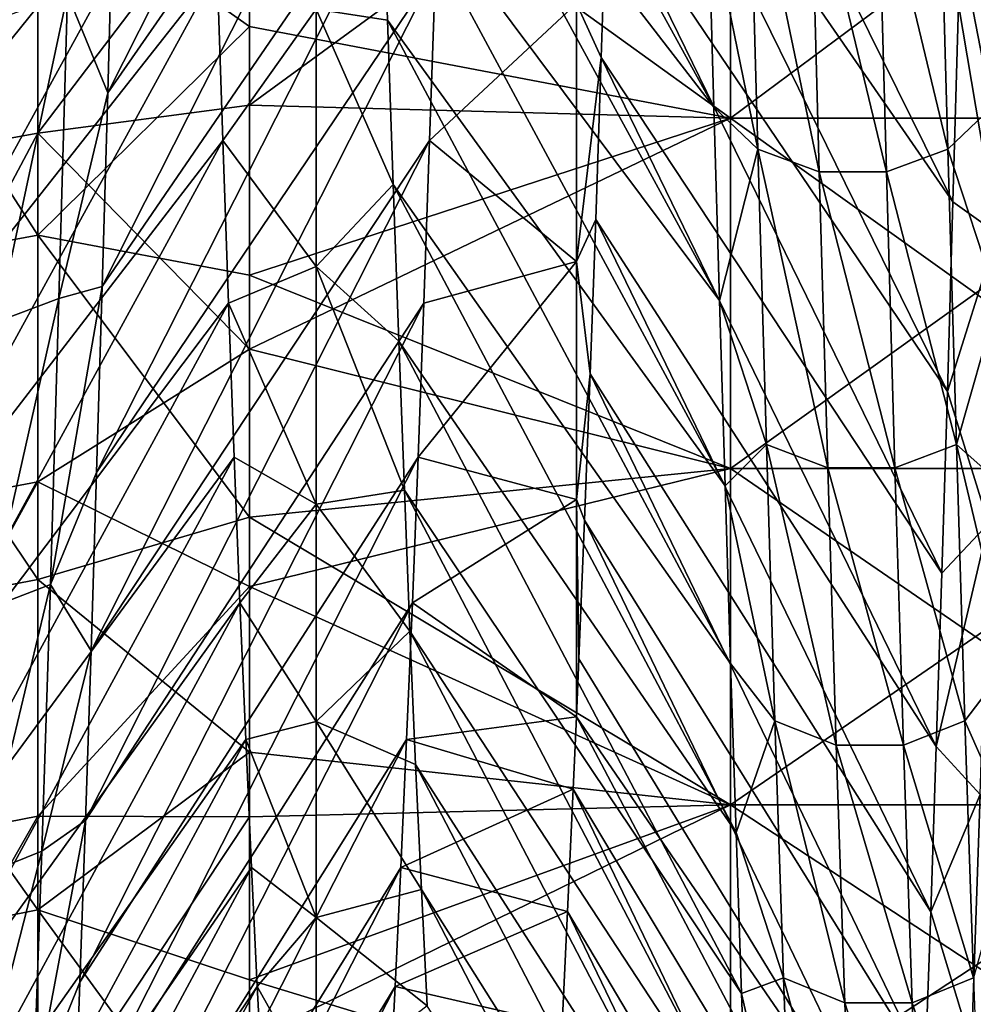
# Model space of a CAD drawing. Units: millimetres. Extents: x -46 to 126, y -124 to 0.
# Drawn here: x -31 to -29, y -116 to -114 of the extents above; entities that cross this region are included whole.
import ezdxf

# ---------------------------------------------------------------- set-up
doc = ezdxf.new("R2010")
doc.units = ezdxf.units.MM
doc.header["$LTSCALE"] = 81.481481
for name, color, linetype in [('1582', 7, 'CONTINUOUS'), ('1584', 7, 'CONTINUOUS'), ('1754', 7, 'CONTINUOUS'), ('1755', 7, 'CONTINUOUS'), ('1756', 7, 'CONTINUOUS'), ('1758', 7, 'CONTINUOUS'), ('1759', 7, 'CONTINUOUS'), ('1764', 7, 'CONTINUOUS')]:
    doc.layers.add(name, color=color, linetype=linetype)

msp = doc.modelspace()

# ---------------------------------------------------------------- linework, layer by layer
at = {"layer": '1582', "linetype": 'Continuous'}
for points in [[(-29.9472, -113.5551, 10.9789), (-30.0931, -113.5321, 11.0125), (-29.9586, -113.2043, 11.4751), (-29.9472, -113.5551, 10.9789)], [(-30.2836, -113.8008, 10.6107), (-30.2953, -113.4524, 11.1277), (-30.0931, -113.5321, 11.0125), (-30.2836, -113.8008, 10.6107)], [(-30.0931, -114.058, 10.2047), (-30.2836, -113.8008, 10.6107), (-30.0931, -113.5321, 11.0125), (-30.0931, -114.058, 10.2047)], [(-30.0931, -114.058, 10.2047), (-30.0931, -113.5321, 11.0125), (-29.9357, -113.8904, 10.4717), (-30.0931, -114.058, 10.2047)], [(-29.9357, -113.8904, 10.4717), (-30.0931, -113.5321, 11.0125), (-29.9472, -113.5551, 10.9789), (-29.9357, -113.8904, 10.4717)], [(-30.2719, -114.1325, 10.0827), (-30.2836, -113.8008, 10.6107), (-30.0931, -114.058, 10.2047), (-30.2719, -114.1325, 10.0827)], [(-29.9243, -114.2102, 9.9535), (-30.0931, -114.058, 10.2047), (-29.9357, -113.8904, 10.4717), (-29.9243, -114.2102, 9.9535)], [(-30.0931, -114.5433, 9.3717), (-30.2719, -114.1325, 10.0827), (-30.0931, -114.058, 10.2047), (-30.0931, -114.5433, 9.3717)], [(-30.0931, -114.5433, 9.3717), (-30.0931, -114.058, 10.2047), (-29.9128, -114.5143, 9.4242), (-30.0931, -114.5433, 9.3717)], [(-29.9128, -114.5143, 9.4242), (-30.0931, -114.058, 10.2047), (-29.9243, -114.2102, 9.9535), (-29.9128, -114.5143, 9.4242)], [(-30.2601, -114.4471, 9.5445), (-30.2719, -114.1325, 10.0827), (-30.0931, -114.5433, 9.3717), (-30.2601, -114.4471, 9.5445)], [(-30.2484, -114.7444, 8.9964), (-30.2601, -114.4471, 9.5445), (-30.0931, -114.5433, 9.3717), (-30.2484, -114.7444, 8.9964)], [(-29.9013, -114.8025, 8.8841), (-30.0931, -114.5433, 9.3717), (-29.9128, -114.5143, 9.4242), (-29.9013, -114.8025, 8.8841)], [(-30.0931, -114.9867, 8.5158), (-30.2484, -114.7444, 8.9964), (-30.0931, -114.5433, 9.3717), (-30.0931, -114.9867, 8.5158)], [(-30.0931, -114.9867, 8.5158), (-30.0931, -114.5433, 9.3717), (-29.9013, -114.8025, 8.8841), (-30.0931, -114.9867, 8.5158)], [(-30.2367, -115.0238, 8.439), (-30.2484, -114.7444, 8.9964), (-30.0931, -114.9867, 8.5158), (-30.2367, -115.0238, 8.439)], [(-29.8897, -115.0746, 8.3329), (-30.0931, -114.9867, 8.5158), (-29.9013, -114.8025, 8.8841), (-29.8897, -115.0746, 8.3329)], [(-30.0931, -115.3871, 7.639), (-30.2367, -115.0238, 8.439), (-30.0931, -114.9867, 8.5158), (-30.0931, -115.3871, 7.639)], [(-30.0931, -115.3871, 7.639), (-30.0931, -114.9867, 8.5158), (-29.8781, -115.33, 7.7714), (-30.0931, -115.3871, 7.639)], [(-29.8781, -115.33, 7.7714), (-30.0931, -114.9867, 8.5158), (-29.8897, -115.0746, 8.3329), (-29.8781, -115.33, 7.7714)], [(-30.2249, -115.2853, 7.873), (-30.2367, -115.0238, 8.439), (-30.0931, -115.3871, 7.639), (-30.2249, -115.2853, 7.873)], [(-30.2132, -115.5285, 7.2989), (-30.2249, -115.2853, 7.873), (-30.0931, -115.3871, 7.639), (-30.2132, -115.5285, 7.2989)], [(-29.8665, -115.5679, 7.2009), (-30.0931, -115.3871, 7.639), (-29.8781, -115.33, 7.7714), (-29.8665, -115.5679, 7.2009)], [(-30.0931, -115.7436, 6.7434), (-30.2132, -115.5285, 7.2989), (-30.0931, -115.3871, 7.639), (-30.0931, -115.7436, 6.7434)], [(-30.0931, -115.7436, 6.7434), (-30.0931, -115.3871, 7.639), (-29.8665, -115.5679, 7.2009), (-30.0931, -115.7436, 6.7434)], [(-30.2014, -115.7532, 6.7174), (-30.2132, -115.5285, 7.2989), (-30.0931, -115.7436, 6.7434), (-30.2014, -115.7532, 6.7174)]]:
    msp.add_3dface(points, dxfattribs=at)
at = {"layer": '1584', "linetype": 'Continuous'}
for points in [[(-29.4992, -113.2833, -11.3662), (-29.5614, -113.5207, -11.029), (-29.5106, -113.6308, -10.8674), (-29.4992, -113.2833, -11.3662)], [(-29.8494, -113.4524, -11.1277), (-29.8611, -113.8008, -10.6107), (-29.5614, -113.5207, -11.029), (-29.8494, -113.4524, -11.1277)], [(-29.5614, -113.5207, -11.029), (-29.8611, -113.8008, -10.6107), (-29.5614, -114.0475, -10.2217), (-29.5614, -113.5207, -11.029)], [(-29.5614, -113.5207, -11.029), (-29.5614, -114.0475, -10.2217), (-29.5106, -113.6308, -10.8674), (-29.5614, -113.5207, -11.029)], [(-29.5106, -113.6308, -10.8674), (-29.5614, -114.0475, -10.2217), (-29.522, -113.9621, -10.3586), (-29.5106, -113.6308, -10.8674)], [(-29.8611, -113.8008, -10.6107), (-29.8729, -114.1325, -10.0827), (-29.5614, -114.0475, -10.2217), (-29.8611, -113.8008, -10.6107)], [(-29.522, -113.9621, -10.3586), (-29.5614, -114.0475, -10.2217), (-29.5335, -114.2772, -9.84), (-29.522, -113.9621, -10.3586)], [(-29.8729, -114.1325, -10.0827), (-29.8846, -114.4471, -9.5445), (-29.5614, -114.0475, -10.2217), (-29.8729, -114.1325, -10.0827)], [(-29.5614, -114.0475, -10.2217), (-29.8846, -114.4471, -9.5445), (-29.5614, -114.5336, -9.3893), (-29.5614, -114.0475, -10.2217)], [(-29.5614, -114.0475, -10.2217), (-29.5614, -114.5336, -9.3893), (-29.5335, -114.2772, -9.84), (-29.5614, -114.0475, -10.2217)], [(-29.5335, -114.2772, -9.84), (-29.5614, -114.5336, -9.3893), (-29.5449, -114.5762, -9.3116), (-29.5335, -114.2772, -9.84)], [(-29.8846, -114.4471, -9.5445), (-29.8963, -114.7444, -8.9964), (-29.5614, -114.5336, -9.3893), (-29.8846, -114.4471, -9.5445)], [(-29.5614, -114.5336, -9.3893), (-29.8963, -114.7444, -8.9964), (-29.5614, -114.9778, -8.534), (-29.5614, -114.5336, -9.3893)], [(-29.5614, -114.5336, -9.3893), (-29.5614, -114.9778, -8.534), (-29.5563, -114.8589, -8.7733), (-29.5614, -114.5336, -9.3893)], [(-29.5614, -114.5336, -9.3893), (-29.5563, -114.8589, -8.7733), (-29.5449, -114.5762, -9.3116), (-29.5614, -114.5336, -9.3893)], [(-29.8963, -114.7444, -8.9964), (-29.9081, -115.0238, -8.439), (-29.5614, -114.9778, -8.534), (-29.8963, -114.7444, -8.9964)], [(-29.5614, -114.9778, -8.534), (-29.9081, -115.0238, -8.439), (-29.5678, -115.1252, -8.2252), (-29.5614, -114.9778, -8.534)], [(-29.9081, -115.0238, -8.439), (-29.9198, -115.2853, -7.873), (-29.5678, -115.1252, -8.2252), (-29.9081, -115.0238, -8.439)], [(-29.5678, -115.1252, -8.2252), (-29.9198, -115.2853, -7.873), (-29.5793, -115.3747, -7.668), (-29.5678, -115.1252, -8.2252)], [(-29.9198, -115.2853, -7.873), (-29.9315, -115.5285, -7.2989), (-29.5793, -115.3747, -7.668), (-29.9198, -115.2853, -7.873)], [(-29.5793, -115.3747, -7.668), (-29.9315, -115.5285, -7.2989), (-29.5908, -115.6066, -7.1031), (-29.5793, -115.3747, -7.668)], [(-29.9315, -115.5285, -7.2989), (-29.9433, -115.7532, -6.7174), (-29.5908, -115.6066, -7.1031), (-29.9315, -115.5285, -7.2989)]]:
    msp.add_3dface(points, dxfattribs=at)
at = {"layer": '1754', "linetype": 'Continuous'}
for points in [[(-29.2084, -113.1782, 13.8018), (-29.191, -113.8182, 13.0389), (-29.2921, -113.3223, 13.4751), (-29.2084, -113.1782, 13.8018)], [(-29.083, -113.2227, 13.841), (-29.0656, -113.8645, 13.0759), (-29.2084, -113.1782, 13.8018), (-29.083, -113.2227, 13.841)], [(-29.2084, -113.1782, 13.8018), (-29.0656, -113.8645, 13.0759), (-29.191, -113.8182, 13.0389), (-29.2084, -113.1782, 13.8018)], [(-28.8204, -113.1784, 13.802), (-28.8029, -113.8184, 13.0391), (-28.9458, -113.2227, 13.841), (-28.8204, -113.1784, 13.802)], [(-28.8029, -113.8184, 13.0391), (-28.8204, -113.1784, 13.802), (-28.713, -113.7326, 12.9779), (-28.8029, -113.8184, 13.0391)], [(-28.713, -113.7326, 12.9779), (-28.8204, -113.1784, 13.802), (-28.7244, -113.3223, 13.4751), (-28.713, -113.7326, 12.9779)], [(-28.9458, -113.2227, 13.841), (-28.9284, -113.8645, 13.0759), (-29.083, -113.2227, 13.841), (-28.9458, -113.2227, 13.841)], [(-29.083, -113.2227, 13.841), (-28.9284, -113.8645, 13.0759), (-29.0656, -113.8645, 13.0759), (-29.083, -113.2227, 13.841)], [(-28.9458, -113.2227, 13.841), (-28.8029, -113.8184, 13.0391), (-28.9284, -113.8645, 13.0759), (-28.9458, -113.2227, 13.841)], [(-30.5071, -113.2917, -13.5109), (-30.6006, -113.5016, -13.426), (-30.5184, -113.7032, -13.0146), (-30.5071, -113.2917, -13.5109)], [(-29.2921, -113.3223, 13.4751), (-29.191, -113.8182, 13.0389), (-29.2807, -113.7326, 12.9779), (-29.2921, -113.3223, 13.4751)], [(-28.7023, -113.9902, -12.8207), (-28.6848, -113.3604, -13.5921), (-28.7811, -113.5232, -13.2356), (-28.7023, -113.9902, -12.8207)], [(-30.6181, -114.1233, -12.6481), (-30.6006, -113.5016, -13.426), (-30.7435, -114.1703, -12.6838), (-30.6181, -114.1233, -12.6481)], [(-30.7435, -114.1703, -12.6838), (-30.6006, -113.5016, -13.426), (-30.726, -113.5468, -13.4639), (-30.7435, -114.1703, -12.6838)], [(-30.6006, -113.5016, -13.426), (-30.6181, -114.1233, -12.6481), (-30.5184, -113.7032, -13.0146), (-30.6006, -113.5016, -13.426)], [(-28.7925, -113.926, -12.7323), (-28.7023, -113.9902, -12.8207), (-28.7811, -113.5232, -13.2356), (-28.7925, -113.926, -12.7323)], [(-30.5184, -113.7032, -13.0146), (-30.6181, -114.1233, -12.6481), (-30.5298, -114.099, -12.5058), (-30.5184, -113.7032, -13.0146)], [(-29.2807, -113.7326, 12.9779), (-29.191, -113.8182, 13.0389), (-29.2694, -114.1273, 12.4682), (-29.2807, -113.7326, 12.9779)], [(-28.7017, -114.1273, 12.4682), (-28.8029, -113.8184, 13.0391), (-28.713, -113.7326, 12.9779), (-28.7017, -114.1273, 12.4682)], [(-29.191, -113.8182, 13.0389), (-29.1735, -114.4211, 12.2464), (-29.2694, -114.1273, 12.4682), (-29.191, -113.8182, 13.0389)], [(-29.0656, -113.8645, 13.0759), (-29.0481, -114.4691, 12.2811), (-29.191, -113.8182, 13.0389), (-29.0656, -113.8645, 13.0759)], [(-29.191, -113.8182, 13.0389), (-29.0481, -114.4691, 12.2811), (-29.1735, -114.4211, 12.2464), (-29.191, -113.8182, 13.0389)], [(-28.8029, -113.8184, 13.0391), (-28.7855, -114.4213, 12.2465), (-28.9284, -113.8645, 13.0759), (-28.8029, -113.8184, 13.0391)], [(-28.7855, -114.4213, 12.2465), (-28.8029, -113.8184, 13.0391), (-28.7017, -114.1273, 12.4682), (-28.7855, -114.4213, 12.2465)], [(-28.9284, -113.8645, 13.0759), (-28.9109, -114.4691, 12.2811), (-29.0656, -113.8645, 13.0759), (-28.9284, -113.8645, 13.0759)], [(-29.0656, -113.8645, 13.0759), (-28.9109, -114.4691, 12.2811), (-29.0481, -114.4691, 12.2811), (-29.0656, -113.8645, 13.0759)], [(-28.9284, -113.8645, 13.0759), (-28.7855, -114.4213, 12.2465), (-28.9109, -114.4691, 12.2811), (-28.9284, -113.8645, 13.0759)], [(-28.8038, -114.313, -12.2167), (-28.7023, -113.9902, -12.8207), (-28.7925, -113.926, -12.7323), (-28.8038, -114.313, -12.2167)], [(-28.7197, -114.5825, -12.0202), (-28.7023, -113.9902, -12.8207), (-28.8038, -114.313, -12.2167), (-28.7197, -114.5825, -12.0202)], [(-30.6181, -114.1233, -12.6481), (-30.6355, -114.7072, -11.8414), (-30.5298, -114.099, -12.5058), (-30.6181, -114.1233, -12.6481)], [(-30.5298, -114.099, -12.5058), (-30.6355, -114.7072, -11.8414), (-30.5412, -114.4789, -11.985), (-30.5298, -114.099, -12.5058)], [(-30.6355, -114.7072, -11.8414), (-30.6181, -114.1233, -12.6481), (-30.761, -114.7559, -11.8749), (-30.6355, -114.7072, -11.8414)], [(-30.761, -114.7559, -11.8749), (-30.6181, -114.1233, -12.6481), (-30.7435, -114.1703, -12.6838), (-30.761, -114.7559, -11.8749)], [(-29.2694, -114.1273, 12.4682), (-29.1735, -114.4211, 12.2464), (-29.258, -114.506, 11.9466), (-29.2694, -114.1273, 12.4682)], [(-28.6903, -114.506, 11.9466), (-28.7855, -114.4213, 12.2465), (-28.7017, -114.1273, 12.4682), (-28.6903, -114.506, 11.9466)], [(-28.8152, -114.6838, -11.6894), (-28.7197, -114.5825, -12.0202), (-28.8038, -114.313, -12.2167), (-28.8152, -114.6838, -11.6894)], [(-29.1735, -114.4211, 12.2464), (-29.1561, -114.9855, 11.426), (-29.258, -114.506, 11.9466), (-29.1735, -114.4211, 12.2464)], [(-29.0481, -114.4691, 12.2811), (-29.0307, -115.0351, 11.4583), (-29.1735, -114.4211, 12.2464), (-29.0481, -114.4691, 12.2811)], [(-29.1735, -114.4211, 12.2464), (-29.0307, -115.0351, 11.4583), (-29.1561, -114.9855, 11.426), (-29.1735, -114.4211, 12.2464)], [(-28.7855, -114.4213, 12.2465), (-28.768, -114.9858, 11.4261), (-28.9109, -114.4691, 12.2811), (-28.7855, -114.4213, 12.2465)], [(-28.768, -114.9858, 11.4261), (-28.7855, -114.4213, 12.2465), (-28.679, -114.8683, 11.4134), (-28.768, -114.9858, 11.4261)], [(-28.679, -114.8683, 11.4134), (-28.7855, -114.4213, 12.2465), (-28.6903, -114.506, 11.9466), (-28.679, -114.8683, 11.4134)], [(-30.5412, -114.4789, -11.985), (-30.6355, -114.7072, -11.8414), (-30.5525, -114.8424, -11.4527), (-30.5412, -114.4789, -11.985)], [(-28.9109, -114.4691, 12.2811), (-28.8935, -115.0352, 11.4584), (-29.0481, -114.4691, 12.2811), (-28.9109, -114.4691, 12.2811)], [(-29.0481, -114.4691, 12.2811), (-28.8935, -115.0352, 11.4584), (-29.0307, -115.0351, 11.4583), (-29.0481, -114.4691, 12.2811)], [(-28.9109, -114.4691, 12.2811), (-28.768, -114.9858, 11.4261), (-28.8935, -115.0352, 11.4584), (-28.9109, -114.4691, 12.2811)], [(-29.258, -114.506, 11.9466), (-29.1561, -114.9855, 11.426), (-29.2467, -114.8683, 11.4134), (-29.258, -114.506, 11.9466)], [(-28.7372, -115.136, -11.1924), (-28.7197, -114.5825, -12.0202), (-28.8265, -115.038, -11.1508), (-28.7372, -115.136, -11.1924)], [(-28.8265, -115.038, -11.1508), (-28.7197, -114.5825, -12.0202), (-28.8152, -114.6838, -11.6894), (-28.8265, -115.038, -11.1508)], [(-30.653, -115.252, -11.0079), (-30.6355, -114.7072, -11.8414), (-30.7784, -115.3022, -11.039), (-30.653, -115.252, -11.0079)], [(-30.7784, -115.3022, -11.039), (-30.6355, -114.7072, -11.8414), (-30.761, -114.7559, -11.8749), (-30.7784, -115.3022, -11.039)], [(-30.6355, -114.7072, -11.8414), (-30.653, -115.252, -11.0079), (-30.5525, -114.8424, -11.4527), (-30.6355, -114.7072, -11.8414)], [(-30.5525, -114.8424, -11.4527), (-30.653, -115.252, -11.0079), (-30.5639, -115.1893, -10.9093), (-30.5525, -114.8424, -11.4527)], [(-29.2467, -114.8683, 11.4134), (-29.1561, -114.9855, 11.426), (-29.2353, -115.2139, 10.8692), (-29.2467, -114.8683, 11.4134)], [(-28.6676, -115.2139, 10.8692), (-28.768, -114.9858, 11.4261), (-28.679, -114.8683, 11.4134), (-28.6676, -115.2139, 10.8692)], [(-29.1561, -114.9855, 11.426), (-29.1386, -115.5102, 10.5796), (-29.2353, -115.2139, 10.8692), (-29.1561, -114.9855, 11.426)], [(-29.0307, -115.0351, 11.4583), (-29.0132, -115.5613, 10.6096), (-29.1561, -114.9855, 11.426), (-29.0307, -115.0351, 11.4583)], [(-29.1561, -114.9855, 11.426), (-29.0132, -115.5613, 10.6096), (-29.1386, -115.5102, 10.5796), (-29.1561, -114.9855, 11.426)], [(-28.768, -114.9858, 11.4261), (-28.7506, -115.5105, 10.5797), (-28.8935, -115.0352, 11.4584), (-28.768, -114.9858, 11.4261)], [(-28.7506, -115.5105, 10.5797), (-28.768, -114.9858, 11.4261), (-28.6676, -115.2139, 10.8692), (-28.7506, -115.5105, 10.5797)], [(-28.8935, -115.0352, 11.4584), (-28.876, -115.5614, 10.6096), (-29.0307, -115.0351, 11.4583), (-28.8935, -115.0352, 11.4584)], [(-29.0307, -115.0351, 11.4583), (-28.876, -115.5614, 10.6096), (-29.0132, -115.5613, 10.6096), (-29.0307, -115.0351, 11.4583)], [(-28.8935, -115.0352, 11.4584), (-28.7506, -115.5105, 10.5797), (-28.876, -115.5614, 10.6096), (-28.8935, -115.0352, 11.4584)], [(-28.8379, -115.3754, -10.6015), (-28.7372, -115.136, -11.1924), (-28.8265, -115.038, -11.1508), (-28.8379, -115.3754, -10.6015)], [(-28.7546, -115.6494, -10.3391), (-28.7372, -115.136, -11.1924), (-28.8379, -115.3754, -10.6015), (-28.7546, -115.6494, -10.3391)], [(-28.7546, -115.6494, -10.3391), (-28.6118, -115.186, -11.2241), (-28.7372, -115.136, -11.1924), (-28.7546, -115.6494, -10.3391)], [(-28.6293, -115.7008, -10.3684), (-28.6118, -115.186, -11.2241), (-28.7546, -115.6494, -10.3391), (-28.6293, -115.7008, -10.3684)], [(-30.653, -115.252, -11.0079), (-30.6704, -115.7565, -10.1493), (-30.5639, -115.1893, -10.9093), (-30.653, -115.252, -11.0079)], [(-30.5639, -115.1893, -10.9093), (-30.6704, -115.7565, -10.1493), (-30.5752, -115.5191, -10.3554), (-30.5639, -115.1893, -10.9093)], [(-29.2353, -115.2139, 10.8692), (-29.1386, -115.5102, 10.5796), (-29.224, -115.5425, 10.3146), (-29.2353, -115.2139, 10.8692)], [(-30.6704, -115.7565, -10.1493), (-30.653, -115.252, -11.0079), (-30.7959, -115.8081, -10.178), (-30.6704, -115.7565, -10.1493)], [(-30.7959, -115.8081, -10.178), (-30.653, -115.252, -11.0079), (-30.7784, -115.3022, -11.039), (-30.7959, -115.8081, -10.178)], [(-28.8492, -115.6956, -10.042), (-28.7546, -115.6494, -10.3391), (-28.8379, -115.3754, -10.6015), (-28.8492, -115.6956, -10.042)], [(-29.1386, -115.5102, 10.5796), (-29.1212, -115.994, 9.7092), (-29.224, -115.5425, 10.3146), (-29.1386, -115.5102, 10.5796)], [(-29.0132, -115.5613, 10.6096), (-28.9958, -116.0464, 9.7367), (-29.1386, -115.5102, 10.5796), (-29.0132, -115.5613, 10.6096)], [(-29.1386, -115.5102, 10.5796), (-28.9958, -116.0464, 9.7367), (-29.1212, -115.994, 9.7092), (-29.1386, -115.5102, 10.5796)], [(-28.7506, -115.5105, 10.5797), (-28.7331, -115.9942, 9.7093), (-28.876, -115.5614, 10.6096), (-28.7506, -115.5105, 10.5797)], [(-30.5752, -115.5191, -10.3554), (-30.6704, -115.7565, -10.1493), (-30.5866, -115.8316, -9.7916), (-30.5752, -115.5191, -10.3554)], [(-29.224, -115.5425, 10.3146), (-29.1212, -115.994, 9.7092), (-29.2126, -115.8537, 9.7501), (-29.224, -115.5425, 10.3146)], [(-28.876, -115.5614, 10.6096), (-28.8586, -116.0465, 9.7368), (-29.0132, -115.5613, 10.6096), (-28.876, -115.5614, 10.6096)], [(-29.0132, -115.5613, 10.6096), (-28.8586, -116.0465, 9.7368), (-28.9958, -116.0464, 9.7367), (-29.0132, -115.5613, 10.6096)], [(-28.876, -115.5614, 10.6096), (-28.7331, -115.9942, 9.7093), (-28.8586, -116.0465, 9.7368), (-28.876, -115.5614, 10.6096)]]:
    msp.add_3dface(points, dxfattribs=at)
at = {"layer": '1755', "linetype": 'Continuous'}
for points in [[(-29.9701, -112.8386, 11.9595), (-29.9815, -112.4586, 12.4315), (-29.2807, -113.7326, 12.9779), (-29.9701, -112.8386, 11.9595)], [(-29.9815, -112.4586, 12.4315), (-29.2921, -113.3223, 13.4751), (-29.2807, -113.7326, 12.9779), (-29.9815, -112.4586, 12.4315)], [(-29.4763, -112.5418, -12.3307), (-29.4877, -112.9201, -11.8542), (-28.7925, -113.926, -12.7323), (-29.4763, -112.5418, -12.3307)], [(-29.4763, -112.5418, -12.3307), (-28.7925, -113.926, -12.7323), (-28.7811, -113.5232, -13.2356), (-29.4763, -112.5418, -12.3307)], [(-29.9586, -113.2043, 11.4751), (-29.9701, -112.8386, 11.9595), (-29.2694, -114.1273, 12.4682), (-29.9586, -113.2043, 11.4751)], [(-29.9701, -112.8386, 11.9595), (-29.2807, -113.7326, 12.9779), (-29.2694, -114.1273, 12.4682), (-29.9701, -112.8386, 11.9595)], [(-29.4877, -112.9201, -11.8542), (-29.4992, -113.2833, -11.3662), (-28.8038, -114.313, -12.2167), (-29.4877, -112.9201, -11.8542)], [(-29.4877, -112.9201, -11.8542), (-28.8038, -114.313, -12.2167), (-28.7925, -113.926, -12.7323), (-29.4877, -112.9201, -11.8542)], [(-29.9472, -113.5551, 10.9789), (-29.9586, -113.2043, 11.4751), (-29.258, -114.506, 11.9466), (-29.9472, -113.5551, 10.9789)], [(-29.9586, -113.2043, 11.4751), (-29.2694, -114.1273, 12.4682), (-29.258, -114.506, 11.9466), (-29.9586, -113.2043, 11.4751)], [(-29.4992, -113.2833, -11.3662), (-29.5106, -113.6308, -10.8674), (-28.8152, -114.6838, -11.6894), (-29.4992, -113.2833, -11.3662)], [(-29.4992, -113.2833, -11.3662), (-28.8152, -114.6838, -11.6894), (-28.8038, -114.313, -12.2167), (-29.4992, -113.2833, -11.3662)], [(-29.9357, -113.8904, 10.4717), (-29.9472, -113.5551, 10.9789), (-29.2467, -114.8683, 11.4134), (-29.9357, -113.8904, 10.4717)], [(-29.9472, -113.5551, 10.9789), (-29.258, -114.506, 11.9466), (-29.2467, -114.8683, 11.4134), (-29.9472, -113.5551, 10.9789)], [(-29.5106, -113.6308, -10.8674), (-29.522, -113.9621, -10.3586), (-28.8265, -115.038, -11.1508), (-29.5106, -113.6308, -10.8674)], [(-29.5106, -113.6308, -10.8674), (-28.8265, -115.038, -11.1508), (-28.8152, -114.6838, -11.6894), (-29.5106, -113.6308, -10.8674)], [(-29.9243, -114.2102, 9.9535), (-29.9357, -113.8904, 10.4717), (-29.2353, -115.2139, 10.8692), (-29.9243, -114.2102, 9.9535)], [(-29.9357, -113.8904, 10.4717), (-29.2467, -114.8683, 11.4134), (-29.2353, -115.2139, 10.8692), (-29.9357, -113.8904, 10.4717)], [(-29.522, -113.9621, -10.3586), (-29.5335, -114.2772, -9.84), (-28.8379, -115.3754, -10.6015), (-29.522, -113.9621, -10.3586)], [(-29.522, -113.9621, -10.3586), (-28.8379, -115.3754, -10.6015), (-28.8265, -115.038, -11.1508), (-29.522, -113.9621, -10.3586)], [(-29.9128, -114.5143, 9.4242), (-29.9243, -114.2102, 9.9535), (-29.224, -115.5425, 10.3146), (-29.9128, -114.5143, 9.4242)], [(-29.9243, -114.2102, 9.9535), (-29.2353, -115.2139, 10.8692), (-29.224, -115.5425, 10.3146), (-29.9243, -114.2102, 9.9535)], [(-29.5335, -114.2772, -9.84), (-29.5449, -114.5762, -9.3116), (-28.8492, -115.6956, -10.042), (-29.5335, -114.2772, -9.84)], [(-29.5335, -114.2772, -9.84), (-28.8492, -115.6956, -10.042), (-28.8379, -115.3754, -10.6015), (-29.5335, -114.2772, -9.84)], [(-29.9013, -114.8025, 8.8841), (-29.9128, -114.5143, 9.4242), (-29.2126, -115.8537, 9.7501), (-29.9013, -114.8025, 8.8841)], [(-29.9128, -114.5143, 9.4242), (-29.224, -115.5425, 10.3146), (-29.2126, -115.8537, 9.7501), (-29.9128, -114.5143, 9.4242)], [(-29.5449, -114.5762, -9.3116), (-29.5563, -114.8589, -8.7733), (-28.8606, -115.9983, -9.4729), (-29.5449, -114.5762, -9.3116)], [(-29.5449, -114.5762, -9.3116), (-28.8606, -115.9983, -9.4729), (-28.8492, -115.6956, -10.042), (-29.5449, -114.5762, -9.3116)], [(-29.8897, -115.0746, 8.3329), (-29.9013, -114.8025, 8.8841), (-29.2012, -116.1473, 9.1762), (-29.8897, -115.0746, 8.3329)], [(-29.9013, -114.8025, 8.8841), (-29.2126, -115.8537, 9.7501), (-29.2012, -116.1473, 9.1762), (-29.9013, -114.8025, 8.8841)], [(-29.5563, -114.8589, -8.7733), (-29.5614, -114.9778, -8.534), (-28.8606, -115.9983, -9.4729), (-29.5563, -114.8589, -8.7733)], [(-29.5614, -114.9778, -8.534), (-29.5678, -115.1252, -8.2252), (-28.872, -116.2832, -8.8946), (-29.5614, -114.9778, -8.534)], [(-29.5614, -114.9778, -8.534), (-28.872, -116.2832, -8.8946), (-28.8606, -115.9983, -9.4729), (-29.5614, -114.9778, -8.534)], [(-29.8781, -115.33, 7.7714), (-29.8897, -115.0746, 8.3329), (-29.1899, -116.4229, 8.5934), (-29.8781, -115.33, 7.7714)], [(-29.8897, -115.0746, 8.3329), (-29.2012, -116.1473, 9.1762), (-29.1899, -116.4229, 8.5934), (-29.8897, -115.0746, 8.3329)], [(-29.5678, -115.1252, -8.2252), (-29.5793, -115.3747, -7.668), (-28.8833, -116.55, -8.3078), (-29.5678, -115.1252, -8.2252)], [(-29.5678, -115.1252, -8.2252), (-28.8833, -116.55, -8.3078), (-28.872, -116.2832, -8.8946), (-29.5678, -115.1252, -8.2252)], [(-29.8665, -115.5679, 7.2009), (-29.8781, -115.33, 7.7714), (-29.1785, -116.6803, 8.0024), (-29.8665, -115.5679, 7.2009)], [(-29.8781, -115.33, 7.7714), (-29.1899, -116.4229, 8.5934), (-29.1785, -116.6803, 8.0024), (-29.8781, -115.33, 7.7714)], [(-29.5793, -115.3747, -7.668), (-29.5908, -115.6066, -7.1031), (-28.8947, -116.7985, -7.713), (-29.5793, -115.3747, -7.668)], [(-29.5793, -115.3747, -7.668), (-28.8947, -116.7985, -7.713), (-28.8833, -116.55, -8.3078), (-29.5793, -115.3747, -7.668)]]:
    msp.add_3dface(points, dxfattribs=at)
at = {"layer": '1756', "linetype": 'Continuous'}
for points in [[(-29.8259, -112.7066, -12.1269), (-29.8142, -112.3101, -12.608), (-30.5184, -113.7032, -13.0146), (-29.8259, -112.7066, -12.1269)], [(-29.8142, -112.3101, -12.608), (-30.5071, -113.2917, -13.5109), (-30.5184, -113.7032, -13.0146), (-29.8142, -112.3101, -12.608)], [(-30.3188, -112.7066, 12.1269), (-31.0067, -113.9547, 12.6951), (-31.0181, -113.5531, 13.1993), (-30.3188, -112.7066, 12.1269)], [(-30.3188, -112.7066, 12.1269), (-30.3071, -113.0875, 11.6332), (-31.0067, -113.9547, 12.6951), (-30.3188, -112.7066, 12.1269)], [(-29.8377, -113.0875, -11.6332), (-29.8259, -112.7066, -12.1269), (-30.5298, -114.099, -12.5058), (-29.8377, -113.0875, -11.6332)], [(-29.8259, -112.7066, -12.1269), (-30.5184, -113.7032, -13.0146), (-30.5298, -114.099, -12.5058), (-29.8259, -112.7066, -12.1269)], [(-30.3071, -113.0875, 11.6332), (-30.9953, -114.3406, 12.1786), (-31.0067, -113.9547, 12.6951), (-30.3071, -113.0875, 11.6332)], [(-30.3071, -113.0875, 11.6332), (-30.2953, -113.4524, 11.1277), (-30.9953, -114.3406, 12.1786), (-30.3071, -113.0875, 11.6332)], [(-29.8494, -113.4524, -11.1277), (-29.8377, -113.0875, -11.6332), (-30.5412, -114.4789, -11.985), (-29.8494, -113.4524, -11.1277)], [(-29.8377, -113.0875, -11.6332), (-30.5298, -114.099, -12.5058), (-30.5412, -114.4789, -11.985), (-29.8377, -113.0875, -11.6332)], [(-30.2953, -113.4524, 11.1277), (-30.984, -114.7102, 11.6505), (-30.9953, -114.3406, 12.1786), (-30.2953, -113.4524, 11.1277)], [(-30.2953, -113.4524, 11.1277), (-30.2836, -113.8008, 10.6107), (-30.984, -114.7102, 11.6505), (-30.2953, -113.4524, 11.1277)], [(-29.8611, -113.8008, -10.6107), (-29.8494, -113.4524, -11.1277), (-30.5525, -114.8424, -11.4527), (-29.8611, -113.8008, -10.6107)], [(-29.8494, -113.4524, -11.1277), (-30.5412, -114.4789, -11.985), (-30.5525, -114.8424, -11.4527), (-29.8494, -113.4524, -11.1277)], [(-30.2836, -113.8008, 10.6107), (-30.9726, -115.0632, 11.1111), (-30.984, -114.7102, 11.6505), (-30.2836, -113.8008, 10.6107)], [(-30.2836, -113.8008, 10.6107), (-30.2719, -114.1325, 10.0827), (-30.9726, -115.0632, 11.1111), (-30.2836, -113.8008, 10.6107)], [(-29.8729, -114.1325, -10.0827), (-29.8611, -113.8008, -10.6107), (-30.5639, -115.1893, -10.9093), (-29.8729, -114.1325, -10.0827)], [(-29.8611, -113.8008, -10.6107), (-30.5525, -114.8424, -11.4527), (-30.5639, -115.1893, -10.9093), (-29.8611, -113.8008, -10.6107)], [(-30.2719, -114.1325, 10.0827), (-30.9613, -115.3994, 10.561), (-30.9726, -115.0632, 11.1111), (-30.2719, -114.1325, 10.0827)], [(-30.2719, -114.1325, 10.0827), (-30.2601, -114.4471, 9.5445), (-30.9613, -115.3994, 10.561), (-30.2719, -114.1325, 10.0827)], [(-29.8846, -114.4471, -9.5445), (-29.8729, -114.1325, -10.0827), (-30.5752, -115.5191, -10.3554), (-29.8846, -114.4471, -9.5445)], [(-29.8729, -114.1325, -10.0827), (-30.5639, -115.1893, -10.9093), (-30.5752, -115.5191, -10.3554), (-29.8729, -114.1325, -10.0827)], [(-30.2601, -114.4471, 9.5445), (-30.9499, -115.7183, 10.0008), (-30.9613, -115.3994, 10.561), (-30.2601, -114.4471, 9.5445)], [(-30.2601, -114.4471, 9.5445), (-30.2484, -114.7444, 8.9964), (-30.9499, -115.7183, 10.0008), (-30.2601, -114.4471, 9.5445)], [(-29.8963, -114.7444, -8.9964), (-29.8846, -114.4471, -9.5445), (-30.5866, -115.8316, -9.7916), (-29.8963, -114.7444, -8.9964)], [(-29.8846, -114.4471, -9.5445), (-30.5752, -115.5191, -10.3554), (-30.5866, -115.8316, -9.7916), (-29.8846, -114.4471, -9.5445)], [(-30.2484, -114.7444, 8.9964), (-30.9386, -116.0197, 9.431), (-30.9499, -115.7183, 10.0008), (-30.2484, -114.7444, 8.9964)], [(-30.2484, -114.7444, 8.9964), (-30.2367, -115.0238, 8.439), (-30.9386, -116.0197, 9.431), (-30.2484, -114.7444, 8.9964)], [(-29.9081, -115.0238, -8.439), (-29.8963, -114.7444, -8.9964), (-30.5979, -116.1265, -9.2183), (-29.9081, -115.0238, -8.439)], [(-29.8963, -114.7444, -8.9964), (-30.5866, -115.8316, -9.7916), (-30.5979, -116.1265, -9.2183), (-29.8963, -114.7444, -8.9964)], [(-30.2367, -115.0238, 8.439), (-30.9272, -116.3033, 8.8521), (-30.9386, -116.0197, 9.431), (-30.2367, -115.0238, 8.439)], [(-30.2367, -115.0238, 8.439), (-30.2249, -115.2853, 7.873), (-30.9272, -116.3033, 8.8521), (-30.2367, -115.0238, 8.439)], [(-29.9198, -115.2853, -7.873), (-29.9081, -115.0238, -8.439), (-30.6093, -116.4034, -8.6362), (-29.9198, -115.2853, -7.873)], [(-29.9081, -115.0238, -8.439), (-30.5979, -116.1265, -9.2183), (-30.6093, -116.4034, -8.6362), (-29.9081, -115.0238, -8.439)], [(-30.2249, -115.2853, 7.873), (-30.9159, -116.5688, 8.2646), (-30.9272, -116.3033, 8.8521), (-30.2249, -115.2853, 7.873)], [(-30.2249, -115.2853, 7.873), (-30.2132, -115.5285, 7.2989), (-30.9159, -116.5688, 8.2646), (-30.2249, -115.2853, 7.873)], [(-29.9315, -115.5285, -7.2989), (-29.9198, -115.2853, -7.873), (-30.6206, -116.6622, -8.0458), (-29.9315, -115.5285, -7.2989)], [(-29.9198, -115.2853, -7.873), (-30.6093, -116.4034, -8.6362), (-30.6206, -116.6622, -8.0458), (-29.9198, -115.2853, -7.873)], [(-30.2132, -115.5285, 7.2989), (-30.9045, -116.8159, 7.6693), (-30.9159, -116.5688, 8.2646), (-30.2132, -115.5285, 7.2989)], [(-30.2132, -115.5285, 7.2989), (-30.2014, -115.7532, 6.7174), (-30.9045, -116.8159, 7.6693), (-30.2132, -115.5285, 7.2989)], [(-29.9433, -115.7532, -6.7174), (-29.9315, -115.5285, -7.2989), (-30.632, -116.9025, -7.4476), (-29.9433, -115.7532, -6.7174)], [(-29.9315, -115.5285, -7.2989), (-30.6206, -116.6622, -8.0458), (-30.632, -116.9025, -7.4476), (-29.9315, -115.5285, -7.2989)]]:
    msp.add_3dface(points, dxfattribs=at)
at = {"layer": '1758', "linetype": 'Continuous'}
for points in [[(-29.2471, -113.0112, -18.314), (-29.2471, -113.7548, -17.6574), (-30.2287, -113.0463, -18.2842), (-29.2471, -113.0112, -18.314)], [(-29.2471, -113.7548, -17.6574), (-29.2471, -113.0112, -18.314), (-28.2461, -113.7548, -17.6574), (-29.2471, -113.7548, -17.6574)], [(-28.2461, -113.7548, -17.6574), (-29.2471, -113.0112, -18.314), (-28.2461, -113.0112, -18.314), (-28.2461, -113.7548, -17.6574)], [(-30.2287, -113.0463, -18.2842), (-29.2471, -113.7548, -17.6574), (-30.2287, -113.5677, -17.8278), (-30.2287, -113.0463, -18.2842)], [(-30.2287, -113.5677, -17.8278), (-29.2471, -113.7548, -17.6574), (-30.2287, -114.0756, -17.3565), (-30.2287, -113.5677, -17.8278)], [(-29.2471, -113.7548, -17.6574), (-29.2471, -114.4706, -16.9706), (-30.2287, -114.0756, -17.3565), (-29.2471, -113.7548, -17.6574)], [(-29.2471, -114.4706, -16.9706), (-29.2471, -113.7548, -17.6574), (-28.2461, -114.4706, -16.9706), (-29.2471, -114.4706, -16.9706)], [(-28.2461, -114.4706, -16.9706), (-29.2471, -113.7548, -17.6574), (-28.2461, -113.7548, -17.6574), (-28.2461, -114.4706, -16.9706)], [(-30.2287, -114.0756, -17.3565), (-29.2471, -114.4706, -16.9706), (-30.2287, -114.5697, -16.8708), (-30.2287, -114.0756, -17.3565)], [(-29.2471, -114.4706, -16.9706), (-29.2471, -115.1574, -16.2548), (-30.2287, -114.5697, -16.8708), (-29.2471, -114.4706, -16.9706)], [(-29.2471, -115.1574, -16.2548), (-29.2471, -114.4706, -16.9706), (-28.2461, -115.1574, -16.2548), (-29.2471, -115.1574, -16.2548)], [(-28.2461, -115.1574, -16.2548), (-29.2471, -114.4706, -16.9706), (-28.2461, -114.4706, -16.9706), (-28.2461, -115.1574, -16.2548)], [(-30.2287, -114.5697, -16.8708), (-29.2471, -115.1574, -16.2548), (-30.2287, -115.0497, -16.371), (-30.2287, -114.5697, -16.8708)], [(-30.2287, -115.0497, -16.371), (-29.2471, -115.1574, -16.2548), (-30.2287, -115.5149, -15.8576), (-30.2287, -115.0497, -16.371)], [(-29.2471, -115.1574, -16.2548), (-29.2471, -115.814, -15.5112), (-30.2287, -115.5149, -15.8576), (-29.2471, -115.1574, -16.2548)], [(-29.2471, -115.814, -15.5112), (-29.2471, -115.1574, -16.2548), (-28.2461, -115.814, -15.5112), (-29.2471, -115.814, -15.5112)], [(-28.2461, -115.814, -15.5112), (-29.2471, -115.1574, -16.2548), (-28.2461, -115.1574, -16.2548), (-28.2461, -115.814, -15.5112)], [(-30.2287, -115.5149, -15.8576), (-29.2471, -115.814, -15.5112), (-30.2287, -115.9652, -15.3309), (-30.2287, -115.5149, -15.8576)]]:
    msp.add_3dface(points, dxfattribs=at)
at = {"layer": '1759', "linetype": 'Continuous'}
for points in [[(-29.2471, -113.7548, 17.6574), (-29.2471, -113.0112, 18.314), (-30.2287, -113.7282, 17.6818), (-29.2471, -113.7548, 17.6574)], [(-30.2287, -113.7282, 17.6818), (-29.2471, -113.0112, 18.314), (-30.2287, -113.2166, 18.138), (-30.2287, -113.7282, 17.6818)], [(-29.2471, -113.0112, 18.314), (-29.2471, -113.7548, 17.6574), (-28.2461, -113.0112, 18.314), (-29.2471, -113.0112, 18.314)], [(-28.2461, -113.0112, 18.314), (-29.2471, -113.7548, 17.6574), (-28.2461, -113.7548, 17.6574), (-28.2461, -113.0112, 18.314)], [(-30.2287, -114.2265, 17.2112), (-29.2471, -113.7548, 17.6574), (-30.2287, -113.7282, 17.6818), (-30.2287, -114.2265, 17.2112)], [(-29.2471, -114.4706, 16.9706), (-29.2471, -113.7548, 17.6574), (-30.2287, -114.2265, 17.2112), (-29.2471, -114.4706, 16.9706)], [(-29.2471, -113.7548, 17.6574), (-29.2471, -114.4706, 16.9706), (-28.2461, -113.7548, 17.6574), (-29.2471, -113.7548, 17.6574)], [(-28.2461, -113.7548, 17.6574), (-29.2471, -114.4706, 16.9706), (-28.2461, -114.4706, 16.9706), (-28.2461, -113.7548, 17.6574)], [(-30.2287, -114.7111, 16.7265), (-29.2471, -114.4706, 16.9706), (-30.2287, -114.2265, 17.2112), (-30.2287, -114.7111, 16.7265)], [(-29.2471, -115.1574, 16.2548), (-29.2471, -114.4706, 16.9706), (-30.2287, -114.7111, 16.7265), (-29.2471, -115.1574, 16.2548)], [(-29.2471, -114.4706, 16.9706), (-29.2471, -115.1574, 16.2548), (-28.2461, -114.4706, 16.9706), (-29.2471, -114.4706, 16.9706)], [(-28.2461, -114.4706, 16.9706), (-29.2471, -115.1574, 16.2548), (-28.2461, -115.1574, 16.2548), (-28.2461, -114.4706, 16.9706)], [(-30.2287, -115.1818, 16.2282), (-29.2471, -115.1574, 16.2548), (-30.2287, -114.7111, 16.7265), (-30.2287, -115.1818, 16.2282)], [(-29.2471, -115.814, 15.5112), (-29.2471, -115.1574, 16.2548), (-30.2287, -115.638, 15.7167), (-29.2471, -115.814, 15.5112)], [(-30.2287, -115.638, 15.7167), (-29.2471, -115.1574, 16.2548), (-30.2287, -115.1818, 16.2282), (-30.2287, -115.638, 15.7167)], [(-29.2471, -115.1574, 16.2548), (-29.2471, -115.814, 15.5112), (-28.2461, -115.1574, 16.2548), (-29.2471, -115.1574, 16.2548)], [(-28.2461, -115.1574, 16.2548), (-29.2471, -115.814, 15.5112), (-28.2461, -115.814, 15.5112), (-28.2461, -115.1574, 16.2548)]]:
    msp.add_3dface(points, dxfattribs=at)
at = {"layer": '1764', "linetype": 'Continuous'}
for points in [[(-30.6611, -113.7859, 17.6799), (-30.6611, -113.0471, 18.333), (-31.0825, -113.8622, 17.7627), (-30.6611, -113.7859, 17.6799)], [(-31.0825, -113.8622, 17.7627), (-30.6611, -113.0471, 18.333), (-31.0825, -113.12, 18.4189), (-31.0825, -113.8622, 17.7627)], [(-30.2287, -113.0463, -18.2842), (-30.2287, -113.5677, -17.8278), (-30.6611, -113.263, -18.1477), (-30.2287, -113.0463, -18.2842)], [(-30.6611, -113.7859, 17.6799), (-30.2287, -113.2166, 18.138), (-30.6611, -113.0471, 18.333), (-30.6611, -113.7859, 17.6799)], [(-30.2287, -113.7282, 17.6818), (-30.2287, -113.2166, 18.138), (-30.6611, -113.7859, 17.6799), (-30.2287, -113.7282, 17.6818)], [(-30.6611, -113.263, -18.1477), (-30.6611, -113.994, -17.4859), (-31.0825, -113.3369, -18.2327), (-30.6611, -113.263, -18.1477)], [(-30.6611, -113.263, -18.1477), (-30.2287, -113.5677, -17.8278), (-30.6611, -113.994, -17.4859), (-30.6611, -113.263, -18.1477)], [(-31.0825, -113.3369, -18.2327), (-30.6611, -113.994, -17.4859), (-31.0825, -114.0713, -17.5679), (-31.0825, -113.3369, -18.2327)], [(-30.2287, -113.5677, -17.8278), (-30.2287, -114.0756, -17.3565), (-30.6611, -113.994, -17.4859), (-30.2287, -113.5677, -17.8278)], [(-30.2287, -114.2265, 17.2112), (-30.2287, -113.7282, 17.6818), (-30.6611, -113.7859, 17.6799), (-30.2287, -114.2265, 17.2112)], [(-30.6611, -114.4973, 16.9971), (-30.6611, -113.7859, 17.6799), (-31.0825, -114.577, 17.0767), (-30.6611, -114.4973, 16.9971)], [(-31.0825, -114.577, 17.0767), (-30.6611, -113.7859, 17.6799), (-31.0825, -113.8622, 17.7627), (-31.0825, -114.577, 17.0767)], [(-30.6611, -114.4973, 16.9971), (-30.2287, -114.2265, 17.2112), (-30.6611, -113.7859, 17.6799), (-30.6611, -114.4973, 16.9971)], [(-30.6611, -113.994, -17.4859), (-30.6611, -114.6973, -16.7947), (-31.0825, -114.0713, -17.5679), (-30.6611, -113.994, -17.4859)], [(-30.2287, -114.0756, -17.3565), (-30.2287, -114.5697, -16.8708), (-30.6611, -113.994, -17.4859), (-30.2287, -114.0756, -17.3565)], [(-30.6611, -113.994, -17.4859), (-30.2287, -114.5697, -16.8708), (-30.6611, -114.6973, -16.7947), (-30.6611, -113.994, -17.4859)], [(-31.0825, -114.0713, -17.5679), (-30.6611, -114.6973, -16.7947), (-31.0825, -114.7779, -16.8734), (-31.0825, -114.0713, -17.5679)], [(-30.2287, -114.7111, 16.7265), (-30.2287, -114.2265, 17.2112), (-30.6611, -114.4973, 16.9971), (-30.2287, -114.7111, 16.7265)], [(-30.6611, -115.1801, 16.2857), (-30.6611, -114.4973, 16.9971), (-31.0825, -115.263, 16.362), (-30.6611, -115.1801, 16.2857)], [(-31.0825, -115.263, 16.362), (-30.6611, -114.4973, 16.9971), (-31.0825, -114.577, 17.0767), (-31.0825, -115.263, 16.362)], [(-30.6611, -115.1801, 16.2857), (-30.2287, -114.7111, 16.7265), (-30.6611, -114.4973, 16.9971), (-30.6611, -115.1801, 16.2857)], [(-30.2287, -114.5697, -16.8708), (-30.2287, -115.0497, -16.371), (-30.6611, -114.6973, -16.7947), (-30.2287, -114.5697, -16.8708)], [(-30.6611, -114.6973, -16.7947), (-30.6611, -115.3716, -16.0753), (-31.0825, -114.7779, -16.8734), (-30.6611, -114.6973, -16.7947)], [(-30.6611, -114.6973, -16.7947), (-30.2287, -115.0497, -16.371), (-30.6611, -115.3716, -16.0753), (-30.6611, -114.6973, -16.7947)], [(-30.2287, -115.1818, 16.2282), (-30.2287, -114.7111, 16.7265), (-30.6611, -115.1801, 16.2857), (-30.2287, -115.1818, 16.2282)], [(-31.0825, -114.7779, -16.8734), (-30.6611, -115.3716, -16.0753), (-31.0825, -115.4554, -16.1506), (-31.0825, -114.7779, -16.8734)], [(-30.2287, -115.0497, -16.371), (-30.2287, -115.5149, -15.8576), (-30.6611, -115.3716, -16.0753), (-30.2287, -115.0497, -16.371)], [(-30.6611, -115.8332, 15.5468), (-30.6611, -115.1801, 16.2857), (-31.0825, -115.9191, 15.6197), (-30.6611, -115.8332, 15.5468)], [(-31.0825, -115.9191, 15.6197), (-30.6611, -115.1801, 16.2857), (-31.0825, -115.263, 16.362), (-31.0825, -115.9191, 15.6197)], [(-30.6611, -115.8332, 15.5468), (-30.2287, -115.1818, 16.2282), (-30.6611, -115.1801, 16.2857), (-30.6611, -115.8332, 15.5468)], [(-30.2287, -115.638, 15.7167), (-30.2287, -115.1818, 16.2282), (-30.6611, -115.8332, 15.5468), (-30.2287, -115.638, 15.7167)], [(-30.6611, -115.3716, -16.0753), (-30.6611, -116.0159, -15.3288), (-31.0825, -115.4554, -16.1506), (-30.6611, -115.3716, -16.0753)], [(-30.2287, -115.5149, -15.8576), (-30.2287, -115.9652, -15.3309), (-30.6611, -115.3716, -16.0753), (-30.2287, -115.5149, -15.8576)], [(-30.6611, -115.3716, -16.0753), (-30.2287, -115.9652, -15.3309), (-30.6611, -116.0159, -15.3288), (-30.6611, -115.3716, -16.0753)], [(-31.0825, -115.4554, -16.1506), (-30.6611, -116.0159, -15.3288), (-31.0825, -116.1027, -15.4006), (-31.0825, -115.4554, -16.1506)]]:
    msp.add_3dface(points, dxfattribs=at)

doc.saveas('drawing.dxf')
